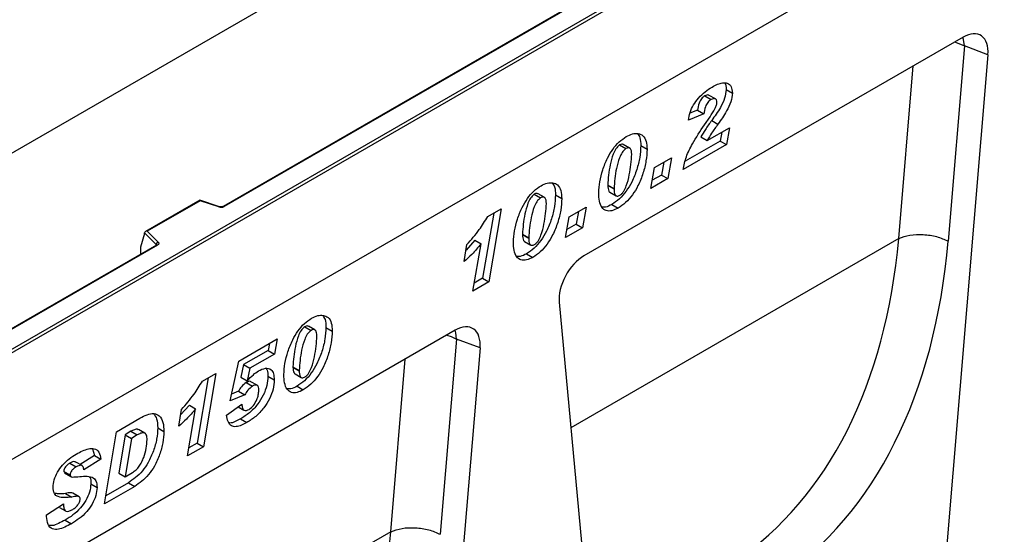
# Model space of a CAD drawing. Units: millimetres. Extents: x 0 to 420, y 0 to 297.
# Drawn here: x 131 to 153, y 51 to 63 of the extents above; entities that cross this region are included whole.
import ezdxf

# ---------------------------------------------------------------- set-up
doc = ezdxf.new("R2010")
doc.units = ezdxf.units.MM

msp = doc.modelspace()

# ---------------------------------------------------------------- linework, layer by layer
at = {"color": 7, "linetype": 'Continuous', "lineweight": 25}
for p, q in [((129.0668, 54.2922), (164.2453, 74.6004)), ((164.2807, 74.5392), (129.1021, 54.231)), ((164.3691, 72.1815), (93.6584, 31.3611)), ((164.2807, 72.1305), (129.1021, 51.8223)), ((151.6412, 71.7418), (80.9305, 30.9214)), ((157.2446, 71.0249), (135.2397, 58.3217)), ((157.2696, 71.0224), (135.2647, 58.3192)), ((151.9297, 62.1425), (143.3778, 57.2056)), ((152.4897, 61.7427), (151.2426, 46.8371)), ((151.9583, 61.9422), (151.5899, 57.5402)), ((152.4897, 61.7427), (151.9583, 61.9422)), ((150.477, 57.5991), (150.8027, 61.4919)), ((146.5834, 60.9616), (146.7248, 60.8799)), ((146.1022, 60.8165), (146.2436, 60.7349)), ((146.3462, 60.7458), (146.2048, 60.8274)), ((146.0801, 60.4114), (145.733, 60.2713)), ((145.9387, 60.4931), (145.7692, 60.4246)), ((145.9387, 60.4931), (146.0801, 60.4114)), ((146.0933, 60.1599), (146.2209, 60.3466)), ((146.2592, 60.2597), (146.4007, 60.178)), ((146.1566, 59.8066), (146.6587, 60.0964)), ((146.4866, 59.9971), (146.4527, 59.7972)), ((146.6587, 60.0964), (146.5941, 59.7156)), ((146.4527, 59.7972), (145.6636, 59.3417)), ((146.0152, 59.8882), (146.1566, 59.8066)), ((146.4527, 59.7972), (146.5941, 59.7156)), ((144.182, 59.708), (144.3234, 59.6264)), ((144.4065, 59.6383), (144.2651, 59.72)), ((144.6593, 59.6928), (144.8007, 59.6111)), ((146.5941, 59.7156), (145.6173, 59.1517)), ((144.9693, 59.1976), (145.3495, 59.417)), ((145.176, 59.3168), (145.1255, 59.031)), ((145.3495, 59.417), (145.2669, 58.9494)), ((144.8867, 58.7299), (144.9693, 59.1976)), ((145.2669, 58.9494), (144.8867, 58.7299)), ((145.1255, 59.031), (144.9188, 58.9117)), ((145.1255, 59.031), (145.2669, 58.9494)), ((143.9155, 58.8052), (143.9155, 58.799)), ((143.9155, 58.8052), (144.0569, 58.7236)), ((143.9155, 58.799), (144.0569, 58.7173)), ((143.9614, 58.6435), (144.1028, 58.5619)), ((144.0569, 58.7236), (144.0569, 58.7173)), ((134.7135, 58.4652), (133.4848, 57.7559)), ((134.7193, 58.4516), (133.529, 57.7645)), ((135.1598, 58.3167), (134.7141, 58.4652)), ((135.144, 58.3101), (134.7193, 58.4516)), ((142.258, 58.5973), (142.3994, 58.5156)), ((142.4824, 58.5276), (142.341, 58.6092)), ((142.7353, 58.582), (142.8767, 58.5004)), ((141.2072, 58.0947), (141.5135, 58.2715)), ((141.5135, 58.2715), (141.2302, 56.6191)), ((143.0453, 58.0868), (143.4255, 58.3063)), ((143.2519, 58.2061), (143.2014, 57.9203)), ((143.4255, 58.3063), (143.3428, 57.8386)), ((144.0069, 58.3662), (144.1483, 58.2846)), ((141.341, 58.1719), (141.0888, 56.7007)), ((142.9626, 57.6192), (143.0453, 58.0868)), ((133.529, 57.7645), (133.7742, 57.5193)), ((143.3428, 57.8386), (142.9626, 57.6192)), ((143.2014, 57.9203), (142.9948, 57.801)), ((143.2014, 57.9203), (143.3428, 57.8386)), ((133.4665, 57.7094), (133.3787, 57.4059)), ((133.7309, 57.4641), (133.4665, 57.7284)), ((133.4665, 57.7094), (133.4665, 57.7284)), ((140.9142, 57.5579), (140.7177, 57.3352)), ((140.9142, 57.5579), (141.0556, 57.4763)), ((141.9914, 57.6945), (141.9914, 57.6882)), ((141.9914, 57.6945), (142.1328, 57.6129)), ((141.9914, 57.6882), (142.1328, 57.6066)), ((142.0373, 57.5328), (142.1787, 57.4511)), ((142.1328, 57.6129), (142.1328, 57.6066)), ((150.477, 57.5991), (143.08, 53.3289)), ((150.477, 57.5991), (150.477, 57.5991)), ((133.7333, 57.4521), (128.6529, 54.5192)), ((133.7583, 57.4496), (128.6779, 54.5168)), ((133.3787, 57.4059), (133.3787, 57.2678)), ((133.7309, 57.4507), (133.7309, 57.4641)), ((140.6749, 57.0811), (140.739, 57.4617)), ((140.8733, 56.413), (141.0556, 57.4763)), ((133.3787, 57.2678), (133.3897, 57.2537)), ((142.0828, 57.2555), (142.2243, 57.1738)), ((141.0888, 56.7007), (140.9043, 56.5942)), ((141.0888, 56.7007), (141.2302, 56.6191)), ((141.2302, 56.6191), (140.8733, 56.413)), ((142.8179, 56.1592), (144.065, 42.6936)), ((140.4746, 55.5296), (131.9227, 50.5927)), ((137.0808, 55.6086), (137.2223, 55.527)), ((137.3053, 55.5389), (137.1639, 55.6205)), ((137.5581, 55.5933), (137.6996, 55.5117)), ((135.5895, 54.8325), (136.4565, 55.333)), ((136.4565, 55.333), (136.3966, 54.993)), ((140.5031, 55.3293), (140.1348, 50.9272)), ((141.0346, 55.1298), (140.5031, 55.3293)), ((136.2831, 55.2329), (136.2552, 55.0747)), ((141.0346, 55.1298), (139.7874, 40.2242)), ((136.2552, 55.0747), (135.7001, 54.7543)), ((136.3966, 54.993), (135.8416, 54.6726)), ((136.2552, 55.0747), (136.3966, 54.993)), ((139.0218, 50.9862), (139.3476, 54.879)), ((135.3986, 53.94), (135.5895, 54.8325)), ((135.7001, 54.7543), (135.6394, 54.4705)), ((135.7001, 54.7543), (135.8416, 54.6726)), ((135.8416, 54.6726), (135.7809, 54.3889)), ((136.8143, 54.7058), (136.8143, 54.6996)), ((136.8143, 54.7058), (136.9557, 54.6242)), ((136.8143, 54.6996), (136.9557, 54.6179)), ((134.9044, 54.4561), (134.6521, 52.9849)), ((134.7705, 54.3788), (135.0768, 54.5557)), ((135.0768, 54.5557), (134.7935, 52.9032)), ((135.6394, 54.4705), (135.7809, 54.3889)), ((136.249, 54.4922), (136.3904, 54.4106)), ((136.8602, 54.5441), (137.0016, 54.4624)), ((136.9557, 54.6242), (136.9557, 54.6179)), ((135.7601, 54.3498), (135.9015, 54.2682)), ((136.006, 54.2875), (135.8646, 54.3691)), ((136.9057, 54.2668), (137.0471, 54.1851)), ((135.7256, 54.0712), (135.3986, 53.94)), ((135.5842, 54.1529), (135.431, 54.0914)), ((135.5842, 54.1529), (135.7256, 54.0712)), ((136.0433, 54.1729), (136.0433, 54.1768)), ((134.2382, 53.3653), (134.3023, 53.7458)), ((134.4775, 53.8421), (134.281, 53.6194)), ((134.4366, 52.6972), (134.6189, 53.7604)), ((134.4775, 53.8421), (134.6189, 53.7604)), ((135.316, 53.6149), (135.6631, 53.8633)), ((135.5795, 53.8035), (135.7086, 53.729)), ((135.6585, 53.86), (135.6631, 53.8574)), ((135.6631, 53.8633), (135.6631, 53.8574)), ((132.833, 53.2412), (133.363, 53.5472)), ((135.633, 53.532), (135.7744, 53.4504)), ((133.7629, 53.3257), (133.9043, 53.2441)), ((132.5654, 51.617), (132.833, 53.2412)), ((133.0273, 53.1731), (132.8848, 52.3082)), ((133.1687, 53.0915), (133.0262, 52.2266)), ((133.1603, 53.2499), (133.0273, 53.1731)), ((133.0273, 53.1731), (133.1687, 53.0915)), ((133.1603, 53.2499), (133.3018, 53.1683)), ((133.3018, 53.1683), (133.1687, 53.0915)), ((133.471, 53.2089), (133.3295, 53.2906)), ((132.2957, 52.8568), (132.338, 52.703)), ((134.7935, 52.9032), (134.4366, 52.6972)), ((134.6521, 52.9849), (134.4677, 52.8784)), ((134.6521, 52.9849), (134.7935, 52.9032)), ((132.338, 52.703), (132.0172, 52.4982)), ((132.338, 52.703), (132.4795, 52.6214)), ((131.7822, 52.5307), (131.9236, 52.449)), ((132.0565, 52.4755), (131.9151, 52.5571)), ((132.4795, 52.6214), (132.0993, 52.3786)), ((131.6438, 52.347), (131.6673, 52.3175)), ((131.6438, 52.347), (131.7852, 52.2653)), ((131.663, 52.312), (131.8044, 52.2303)), ((132.8848, 52.3082), (133.0262, 52.2266)), ((133.0262, 52.2266), (133.1941, 52.3235)), ((132.2554, 52.066), (132.3968, 51.9843)), ((133.2436, 52.0085), (132.5654, 51.617)), ((133.1022, 52.0902), (132.5951, 51.7974)), ((133.1022, 52.0902), (133.2436, 52.0085)), ((131.6836, 51.8477), (131.825, 51.7661)), ((131.9892, 51.776), (131.8477, 51.8576)), ((131.2562, 51.3662), (131.6364, 51.6152)), ((131.5446, 51.5351), (131.6861, 51.4535)), ((131.2562, 51.3313), (131.2562, 51.3662)), ((131.6768, 51.2482), (131.8183, 51.1666)), ((139.0218, 50.9862), (131.6249, 46.716)), ((139.0218, 50.9862), (139.0218, 50.9862))]:
    msp.add_line(p, q, dxfattribs=at)
at = {"color": 7, "linetype": 'Continuous', "lineweight": 25, "flags": 128}
for points in [[(151.7382, 62.032), (151.8367, 61.9985), (151.9583, 61.9422)], [(151.9583, 61.9422), (151.941, 62.0857), (151.9269, 62.1409)], [(133.7742, 57.5193), (133.7812, 57.5108), (133.7857, 57.5017), (133.7875, 57.4923), (133.7867, 57.4829), (133.7833, 57.4737), (133.7773, 57.4649), (133.7689, 57.4568), (133.7583, 57.4496)], [(140.5031, 55.3293), (140.4859, 55.4728), (140.4717, 55.528)], [(140.2831, 55.4191), (140.3816, 55.3856), (140.5031, 55.3293)]]:
    msp.add_lwpolyline(points, dxfattribs=at)
at = {"color": 7, "linetype": 'Continuous', "lineweight": 25}
for centre, radius, start, end in [((135.1934, 58.4588), 0.1567, 251.63088, 297.06152), ((135.1571, 58.3008), 0.0161, 80.54725, 144.81719), ((135.25, 58.2988), 0.0252, 54.38893, 114.23242), ((133.7942, 57.459), 0.0635, 108.36942, 175.46591), ((133.7158, 57.448), 0.022, 16.07592, 46.82639), ((133.7437, 57.4292), 0.0251, 54.38242, 114.30712)]:
    msp.add_arc(centre, radius, start, end, dxfattribs=at)
for centre, major_axis, ratio, start_param, end_param in [((151.9265, 61.481), (0.3979, 0.7016), 0.5740155, 5.389637, 7.0568013), ((134.7193, 58.4108), (-0.0055, 0.0545), 0.1120238, 5.5482071, 6.333524), ((133.529, 57.7237), (0.0623, -0.0082), 0.6469225, 1.6557579, 3.2265542), ((139.3689, 63.6544), (-6.5819, 13.811), 0.6532584, 3.2397446, 3.9786483), ((139.9161, 63.9221), (-6.9913, 14.5002), 0.6496213, 3.2364957, 3.9753989), ((133.4153, 57.2908), (0.0269, 0.045), 0.5518016, 2.3963389, 2.9320165), ((143.3811, 56.5479), (0.3955, 0.6977), 0.5806732, 0.7791751, 2.4463395), ((140.4714, 54.8681), (0.3979, 0.7016), 0.5740155, 5.389637, 7.0568013), ((127.9137, 57.0415), (-6.5819, 13.811), 0.6532584, 3.2397446, 3.9786483)]:
    msp.add_ellipse(centre, major_axis=major_axis, ratio=ratio, start_param=start_param, end_param=end_param, dxfattribs=at)
for points, knots in [([(146.2669, 61.0155), (146.3071, 61.0372), (146.3876, 61.0806), (146.5064, 61.1176), (146.6186, 61.1095), (146.7088, 61.0358), (146.7195, 60.9319), (146.7248, 60.8799)], [0, 0, 0, 0, 0.1873988, 0.3745754, 0.561298, 0.7806671, 1, 1, 1, 1]), ([(146.5525, 61.1059), (146.5531, 61.1054), (146.5829, 61.079), (146.5831, 61.0197), (146.5834, 60.9616)], [0, 0, 0, 0, 0.019432, 1, 1, 1, 1]), ([(145.733, 60.2713), (145.7438, 60.3279), (145.7654, 60.4411), (145.8449, 60.6166), (145.9632, 60.7796), (146.1085, 60.9165), (146.2141, 60.9825), (146.2669, 61.0155)], [0, 0, 0, 0, 0.1867502, 0.3731312, 0.5596201, 0.7796008, 1, 1, 1, 1]), ([(146.5834, 60.9616), (146.5758, 60.8954), (146.5606, 60.7627), (146.4383, 60.5135), (146.3272, 60.356), (146.2592, 60.2597)], [0, 0, 0, 0, 0.2788589, 0.558851, 1, 1, 1, 1]), ([(146.7248, 60.8799), (146.7172, 60.8137), (146.702, 60.6811), (146.5797, 60.4319), (146.4686, 60.2744), (146.4007, 60.178)], [0, 0, 0, 0, 0.2788589, 0.558851, 1, 1, 1, 1]), ([(146.1022, 60.8165), (146.0757, 60.7963), (146.0225, 60.7557), (145.962, 60.6289), (145.9475, 60.5447), (145.9387, 60.4931)], [0, 0, 0, 0, 0.278465, 0.5583116, 1, 1, 1, 1]), ([(146.2436, 60.7349), (146.2171, 60.7147), (146.164, 60.6741), (146.1034, 60.5473), (146.089, 60.463), (146.0801, 60.4114)], [0, 0, 0, 0, 0.278465, 0.5583116, 1, 1, 1, 1]), ([(146.202, 60.8231), (146.1976, 60.8272), (146.1838, 60.8399), (146.1473, 60.837), (146.1173, 60.8233), (146.1022, 60.8165)], [0, 0, 0, 0, 0.1925378, 0.5964413, 1, 1, 1, 1]), ([(146.2209, 60.3466), (146.2583, 60.4031), (146.3105, 60.4819), (146.3666, 60.5928), (146.374, 60.6406), (146.3777, 60.6643)], [0, 0, 0, 0, 0.5610462, 0.7813188, 1, 1, 1, 1]), ([(146.3777, 60.6643), (146.3761, 60.6862), (146.373, 60.7299), (146.334, 60.7552), (146.2894, 60.7562), (146.2589, 60.742), (146.2436, 60.7349)], [0, 0, 0, 0, 0.2799159, 0.5586368, 0.7794126, 1, 1, 1, 1]), ([(146.2592, 60.2597), (146.2098, 60.1934), (146.1216, 60.0751), (146.0477, 59.9453), (146.0152, 59.8882)], [0, 0, 0, 0, 0.5602531, 1, 1, 1, 1]), ([(144.3327, 59.899), (144.38, 59.9224), (144.4744, 59.9692), (144.6039, 59.9721), (144.7191, 59.9257), (144.7913, 59.7981), (144.7976, 59.6735), (144.8007, 59.6111)], [0, 0, 0, 0, 0.1868351, 0.3735889, 0.5603303, 0.7797694, 1, 1, 1, 1]), ([(144.5851, 59.9635), (144.6057, 59.9352), (144.6548, 59.8676), (144.6577, 59.7571), (144.6593, 59.6928)], [0, 0, 0, 0, 0.4183702, 1, 1, 1, 1]), ([(145.6173, 59.1517), (145.6358, 59.2484), (145.6727, 59.4417), (145.8486, 59.7909), (146.0004, 60.0198), (146.0933, 60.1599)], [0, 0, 0, 0, 0.2796662, 0.5593291, 1, 1, 1, 1]), ([(146.4007, 60.178), (146.3513, 60.1118), (146.2631, 59.9935), (146.1891, 59.8637), (146.1566, 59.8066)], [0, 0, 0, 0, 0.5602531, 1, 1, 1, 1]), ([(143.7098, 58.6282), (143.7151, 58.7111), (143.7258, 58.877), (143.796, 59.145), (143.8935, 59.3954), (144.0224, 59.6133), (144.1693, 59.7892), (144.2783, 59.8624), (144.3327, 59.899)], [0, 0, 0, 0, 0.1867578, 0.3736882, 0.5603368, 0.7070438, 0.8535085, 1, 1, 1, 1]), ([(144.182, 59.708), (144.1515, 59.6811), (144.0899, 59.6269), (144.0185, 59.4599), (143.9651, 59.2621), (143.9291, 59.0282), (143.92, 58.8796), (143.9155, 58.8052)], [0, 0, 0, 0, 0.1229232, 0.2478589, 0.4982336, 0.7491689, 1, 1, 1, 1]), ([(144.6593, 59.6928), (144.6545, 59.6062), (144.6448, 59.4329), (144.5739, 59.1522), (144.4714, 58.8891), (144.334, 58.6616), (144.1785, 58.4797), (144.0641, 58.4041), (144.0069, 58.3662)], [0, 0, 0, 0, 0.1868117, 0.3736956, 0.5603048, 0.7069526, 0.8534256, 1, 1, 1, 1]), ([(144.3234, 59.6264), (144.2929, 59.5995), (144.2313, 59.5453), (144.1599, 59.3782), (144.1065, 59.1805), (144.0705, 58.9466), (144.0614, 58.7979), (144.0569, 58.7236)], [0, 0, 0, 0, 0.1229232, 0.2478589, 0.4982336, 0.7491689, 1, 1, 1, 1]), ([(144.8007, 59.6111), (144.7959, 59.5245), (144.7863, 59.3513), (144.7153, 59.0705), (144.6128, 58.8075), (144.4754, 58.58), (144.3199, 58.3981), (144.2055, 58.3224), (144.1483, 58.2846)], [0, 0, 0, 0, 0.1868117, 0.3736956, 0.5603048, 0.7069526, 0.8534256, 1, 1, 1, 1]), ([(144.2632, 59.7163), (144.2543, 59.7214), (144.2323, 59.734), (144.2008, 59.7177), (144.182, 59.708)], [0, 0, 0, 0, 0.4044745, 1, 1, 1, 1]), ([(144.4536, 59.4993), (144.4525, 59.5252), (144.4501, 59.5769), (144.4249, 59.632), (144.3784, 59.6528), (144.3418, 59.6352), (144.3234, 59.6264)], [0, 0, 0, 0, 0.2808554, 0.5606941, 0.7799443, 1, 1, 1, 1]), ([(144.1881, 58.5748), (144.2041, 58.5862), (144.236, 58.6092), (144.2892, 58.684), (144.3524, 58.8282), (144.404, 59.0335), (144.4407, 59.2715), (144.4493, 59.4234), (144.4536, 59.4993)], [0, 0, 0, 0, 0.0622324, 0.1246366, 0.2493869, 0.4992824, 0.7496969, 1, 1, 1, 1]), ([(142.4087, 58.7882), (142.4559, 58.8116), (142.5503, 58.8585), (142.6798, 58.8613), (142.795, 58.815), (142.8672, 58.6873), (142.8735, 58.5628), (142.8767, 58.5004)], [0, 0, 0, 0, 0.1868351, 0.3735889, 0.5603303, 0.7797694, 1, 1, 1, 1]), ([(142.6611, 58.8528), (142.6816, 58.8245), (142.7308, 58.7569), (142.7336, 58.6463), (142.7353, 58.582)], [0, 0, 0, 0, 0.4183702, 1, 1, 1, 1]), ([(141.7857, 57.5175), (141.7911, 57.6004), (141.8018, 57.7663), (141.8719, 58.0343), (141.9695, 58.2847), (142.0984, 58.5026), (142.2452, 58.6785), (142.3542, 58.7517), (142.4087, 58.7882)], [0, 0, 0, 0, 0.1867578, 0.3736882, 0.5603368, 0.7070438, 0.8535085, 1, 1, 1, 1]), ([(143.9155, 58.799), (143.9161, 58.7741), (143.9174, 58.7245), (143.9332, 58.6732), (143.9506, 58.6477), (143.9605, 58.6447), (143.9618, 58.6444)], [0, 0, 0, 0, 0.3890373, 0.7772313, 0.9719884, 1, 1, 1, 1]), ([(144.0569, 58.7173), (144.0576, 58.6927), (144.0591, 58.6434), (144.0738, 58.5899), (144.0982, 58.562), (144.1329, 58.5498), (144.1661, 58.5648), (144.1881, 58.5748)], [0, 0, 0, 0, 0.2506766, 0.5008099, 0.6263019, 0.7513915, 1, 1, 1, 1]), ([(142.258, 58.5973), (142.2274, 58.5704), (142.1658, 58.5162), (142.0944, 58.3491), (142.0411, 58.1514), (142.005, 57.9175), (141.9959, 57.7688), (141.9914, 57.6945)], [0, 0, 0, 0, 0.1229232, 0.2478589, 0.4982336, 0.7491689, 1, 1, 1, 1]), ([(142.7353, 58.582), (142.7304, 58.4954), (142.7208, 58.3222), (142.6498, 58.0414), (142.5473, 57.7784), (142.4099, 57.5509), (142.2544, 57.369), (142.14, 57.2933), (142.0828, 57.2555)], [0, 0, 0, 0, 0.1868117, 0.3736956, 0.5603048, 0.7069526, 0.8534256, 1, 1, 1, 1]), ([(142.3994, 58.5156), (142.3688, 58.4888), (142.3072, 58.4345), (142.2359, 58.2675), (142.1825, 58.0697), (142.1464, 57.8358), (142.1374, 57.6872), (142.1328, 57.6129)], [0, 0, 0, 0, 0.1229232, 0.2478589, 0.4982336, 0.7491689, 1, 1, 1, 1]), ([(142.8767, 58.5004), (142.8719, 58.4138), (142.8622, 58.2405), (142.7913, 57.9598), (142.6887, 57.6968), (142.5514, 57.4692), (142.3958, 57.2873), (142.2815, 57.2117), (142.2243, 57.1738)], [0, 0, 0, 0, 0.1868117, 0.3736956, 0.5603048, 0.7069526, 0.8534256, 1, 1, 1, 1]), ([(142.3392, 58.6056), (142.3303, 58.6106), (142.3082, 58.6232), (142.2767, 58.607), (142.258, 58.5973)], [0, 0, 0, 0, 0.4044745, 1, 1, 1, 1]), ([(142.5296, 58.3886), (142.5284, 58.4145), (142.5261, 58.4662), (142.5008, 58.5213), (142.4543, 58.542), (142.4177, 58.5244), (142.3994, 58.5156)], [0, 0, 0, 0, 0.2808554, 0.5606941, 0.7799443, 1, 1, 1, 1]), ([(144.1483, 58.2846), (144.1004, 58.2607), (144.0047, 58.2131), (143.8747, 58.2174), (143.7726, 58.2917), (143.7171, 58.4375), (143.7122, 58.5646), (143.7098, 58.6282)], [0, 0, 0, 0, 0.1867715, 0.3731781, 0.5596186, 0.7794992, 1, 1, 1, 1]), ([(135.2397, 58.3217), (135.2364, 58.3201), (135.2297, 58.3167), (135.2134, 58.3126), (135.1941, 58.311), (135.1748, 58.3124), (135.1644, 58.3154), (135.1598, 58.3167)], [0, 0, 0, 0, 0.185259, 0.3805151, 0.5943113, 0.8187693, 1, 1, 1, 1]), ([(142.264, 57.464), (142.28, 57.4755), (142.3119, 57.4985), (142.3651, 57.5732), (142.4283, 57.7175), (142.4799, 57.9227), (142.5166, 58.1607), (142.5252, 58.3126), (142.5296, 58.3886)], [0, 0, 0, 0, 0.0622324, 0.1246366, 0.2493869, 0.4992824, 0.7496969, 1, 1, 1, 1]), ([(144.0069, 58.3662), (143.9583, 58.3404), (143.8771, 58.2974), (143.8081, 58.3058), (143.7805, 58.3091)], [0, 0, 0, 0, 0.5987458, 1, 1, 1, 1]), ([(140.739, 57.4617), (140.8346, 57.5708), (141.0053, 57.7656), (141.1455, 57.9941), (141.2072, 58.0947)], [0, 0, 0, 0, 0.5600043, 1, 1, 1, 1]), ([(141.9914, 57.6882), (141.9921, 57.6634), (141.9934, 57.6137), (142.0091, 57.5625), (142.0265, 57.537), (142.0365, 57.534), (142.0377, 57.5336)], [0, 0, 0, 0, 0.3890373, 0.7772313, 0.9719884, 1, 1, 1, 1]), ([(142.1328, 57.6066), (142.1336, 57.5819), (142.1351, 57.5326), (142.1497, 57.4792), (142.1741, 57.4513), (142.2088, 57.439), (142.242, 57.454), (142.264, 57.464)], [0, 0, 0, 0, 0.25067664, 0.50080995, 0.62630191, 0.75139149, 1, 1, 1, 1]), ([(133.7392, 57.4565), (133.739, 57.4562), (133.7387, 57.4557), (133.7349, 57.4532), (133.7333, 57.4521)], [0, 0, 0, 0, 0.5832775, 1, 1, 1, 1]), ([(141.0556, 57.4763), (140.9877, 57.395), (140.8664, 57.2499), (140.7335, 57.1327), (140.6749, 57.0811)], [0, 0, 0, 0, 0.55973648, 1, 1, 1, 1]), ([(142.2243, 57.1738), (142.1764, 57.15), (142.0806, 57.1024), (141.9506, 57.1066), (141.8486, 57.1809), (141.793, 57.3268), (141.7881, 57.4538), (141.7857, 57.5175)], [0, 0, 0, 0, 0.1867715, 0.3731781, 0.5596186, 0.7794992, 1, 1, 1, 1]), ([(142.0828, 57.2555), (142.0342, 57.2297), (141.953, 57.1867), (141.8841, 57.195), (141.8564, 57.1984)], [0, 0, 0, 0, 0.5987458, 1, 1, 1, 1]), ([(136.6086, 54.5288), (136.6139, 54.6117), (136.6246, 54.7776), (136.6948, 55.0456), (136.7924, 55.296), (136.9213, 55.5139), (137.0681, 55.6898), (137.1771, 55.763), (137.2316, 55.7996)], [0, 0, 0, 0, 0.1867578, 0.3736882, 0.5603368, 0.7070438, 0.8535085, 1, 1, 1, 1]), ([(137.2316, 55.7996), (137.2788, 55.823), (137.3732, 55.8698), (137.5027, 55.8726), (137.6179, 55.8263), (137.6901, 55.6986), (137.6964, 55.5741), (137.6996, 55.5117)], [0, 0, 0, 0, 0.1868351, 0.3735889, 0.5603303, 0.7797694, 1, 1, 1, 1]), ([(137.484, 55.8641), (137.5045, 55.8358), (137.5536, 55.7682), (137.5565, 55.6576), (137.5581, 55.5933)], [0, 0, 0, 0, 0.4183702, 1, 1, 1, 1]), ([(137.0808, 55.6086), (137.0503, 55.5817), (136.9887, 55.5275), (136.9173, 55.3604), (136.8639, 55.1627), (136.8279, 54.9288), (136.8188, 54.7801), (136.8143, 54.7058)], [0, 0, 0, 0, 0.1229232, 0.2478589, 0.4982336, 0.7491689, 1, 1, 1, 1]), ([(137.5581, 55.5933), (137.5533, 55.5067), (137.5437, 55.3335), (137.4727, 55.0527), (137.3702, 54.7897), (137.2328, 54.5622), (137.0773, 54.3803), (136.9629, 54.3046), (136.9057, 54.2668)], [0, 0, 0, 0, 0.1868117, 0.3736956, 0.5603048, 0.7069526, 0.8534256, 1, 1, 1, 1]), ([(137.2223, 55.527), (137.1917, 55.5001), (137.1301, 55.4458), (137.0587, 55.2788), (137.0054, 55.081), (136.9693, 54.8471), (136.9602, 54.6985), (136.9557, 54.6242)], [0, 0, 0, 0, 0.1229232, 0.2478589, 0.4982336, 0.7491689, 1, 1, 1, 1]), ([(137.162, 55.6169), (137.1531, 55.622), (137.1311, 55.6345), (137.0996, 55.6183), (137.0808, 55.6086)], [0, 0, 0, 0, 0.4044745, 1, 1, 1, 1]), ([(137.3524, 55.3999), (137.3513, 55.4258), (137.3489, 55.4775), (137.3237, 55.5326), (137.2772, 55.5533), (137.2406, 55.5358), (137.2223, 55.527)], [0, 0, 0, 0, 0.2808554, 0.5606941, 0.7799443, 1, 1, 1, 1]), ([(137.6996, 55.5117), (137.6947, 55.4251), (137.6851, 55.2518), (137.6141, 54.9711), (137.5116, 54.7081), (137.3742, 54.4805), (137.2187, 54.2986), (137.1043, 54.223), (137.0471, 54.1851)], [0, 0, 0, 0, 0.1868117, 0.3736956, 0.5603048, 0.7069526, 0.8534256, 1, 1, 1, 1]), ([(137.0869, 54.4753), (137.1029, 54.4868), (137.1348, 54.5098), (137.188, 54.5846), (137.2512, 54.7288), (137.3028, 54.9341), (137.3395, 55.172), (137.3481, 55.324), (137.3524, 55.3999)], [0, 0, 0, 0, 0.0622324, 0.1246366, 0.2493869, 0.4992824, 0.7496969, 1, 1, 1, 1]), ([(136.0363, 54.6133), (136.0893, 54.6385), (136.1951, 54.6889), (136.3221, 54.6599), (136.3838, 54.551), (136.3882, 54.4574), (136.3904, 54.4106)], [0, 0, 0, 0, 0.2801387, 0.5592515, 0.7791736, 1, 1, 1, 1]), ([(136.2103, 54.6666), (136.2191, 54.6539), (136.2485, 54.6111), (136.2488, 54.5413), (136.249, 54.4922)], [0, 0, 0, 0, 0.2969678, 1, 1, 1, 1]), ([(136.8143, 54.6996), (136.8149, 54.6747), (136.8162, 54.6251), (136.832, 54.5738), (136.8494, 54.5483), (136.8593, 54.5453), (136.8606, 54.5449)], [0, 0, 0, 0, 0.3890373, 0.7772313, 0.9719884, 1, 1, 1, 1]), ([(136.249, 54.4922), (136.2445, 54.424), (136.2354, 54.2876), (136.1506, 54.0622), (136.0138, 53.845), (135.8338, 53.656), (135.7, 53.5734), (135.633, 53.532)], [0, 0, 0, 0, 0.1867214, 0.3731381, 0.559929, 0.7794413, 1, 1, 1, 1]), ([(135.7809, 54.3889), (135.8269, 54.4376), (135.9091, 54.5246), (135.9975, 54.5862), (136.0363, 54.6133)], [0, 0, 0, 0, 0.56082479, 1, 1, 1, 1]), ([(137.0471, 54.1851), (136.9992, 54.1613), (136.9035, 54.1137), (136.7735, 54.1179), (136.6715, 54.1922), (136.6159, 54.3381), (136.611, 54.4651), (136.6086, 54.5288)], [0, 0, 0, 0, 0.1867715, 0.3731781, 0.5596186, 0.7794992, 1, 1, 1, 1]), ([(136.9557, 54.6179), (136.9565, 54.5932), (136.9579, 54.5439), (136.9726, 54.4905), (136.997, 54.4626), (137.0317, 54.4503), (137.0649, 54.4654), (137.0869, 54.4753)], [0, 0, 0, 0, 0.2506766, 0.5008099, 0.6263019, 0.7513915, 1, 1, 1, 1]), ([(134.3023, 53.7458), (134.3979, 53.855), (134.5686, 54.0498), (134.7088, 54.2783), (134.7705, 54.3788)], [0, 0, 0, 0, 0.5600043, 1, 1, 1, 1]), ([(135.7601, 54.3498), (135.7222, 54.322), (135.6544, 54.2721), (135.6057, 54.1894), (135.5842, 54.1529)], [0, 0, 0, 0, 0.5584477, 1, 1, 1, 1]), ([(135.9015, 54.2682), (135.8636, 54.2404), (135.7958, 54.1905), (135.7471, 54.1078), (135.7256, 54.0712)], [0, 0, 0, 0, 0.5584477, 1, 1, 1, 1]), ([(135.8626, 54.3665), (135.8611, 54.3686), (135.8508, 54.3829), (135.8109, 54.375), (135.777, 54.3582), (135.7601, 54.3498)], [0, 0, 0, 0, 0.0785528, 0.5384165, 1, 1, 1, 1]), ([(136.3904, 54.4106), (136.3859, 54.3423), (136.3769, 54.206), (136.292, 53.9806), (136.1552, 53.7634), (135.9752, 53.5744), (135.8414, 53.4918), (135.7744, 53.4504)], [0, 0, 0, 0, 0.1867214, 0.3731381, 0.559929, 0.7794413, 1, 1, 1, 1]), ([(136.0433, 54.1768), (136.0422, 54.2018), (136.0401, 54.2515), (136.0066, 54.2966), (135.9536, 54.2953), (135.9189, 54.2772), (135.9015, 54.2682)], [0, 0, 0, 0, 0.2808499, 0.5591225, 0.7791498, 1, 1, 1, 1]), ([(136.9057, 54.2668), (136.8571, 54.241), (136.7759, 54.198), (136.7069, 54.2063), (136.6793, 54.2097)], [0, 0, 0, 0, 0.5987458, 1, 1, 1, 1]), ([(135.8224, 53.7454), (135.858, 53.7722), (135.9291, 53.826), (135.9983, 53.9549), (136.0374, 54.0729), (136.0413, 54.1396), (136.0433, 54.1729)], [0, 0, 0, 0, 0.2785997, 0.5584569, 0.779135, 1, 1, 1, 1]), ([(134.6189, 53.7604), (134.551, 53.6792), (134.4297, 53.534), (134.2968, 53.4169), (134.2382, 53.3653)], [0, 0, 0, 0, 0.5597365, 1, 1, 1, 1]), ([(135.6631, 53.8574), (135.6645, 53.8289), (135.6672, 53.7722), (135.7052, 53.7217), (135.7628, 53.7156), (135.8025, 53.7354), (135.8224, 53.7454)], [0, 0, 0, 0, 0.2805939, 0.5594047, 0.7794457, 1, 1, 1, 1]), ([(133.363, 53.5472), (133.4169, 53.5757), (133.5246, 53.6326), (133.6814, 53.6639), (133.8116, 53.6043), (133.8926, 53.4578), (133.9004, 53.3154), (133.9043, 53.2441)], [0, 0, 0, 0, 0.187193, 0.3738825, 0.560059, 0.7797399, 1, 1, 1, 1]), ([(133.6717, 53.6486), (133.6977, 53.6123), (133.756, 53.5305), (133.7604, 53.3989), (133.7629, 53.3257)], [0, 0, 0, 0, 0.44448039, 1, 1, 1, 1]), ([(135.7744, 53.4504), (135.733, 53.4281), (135.6504, 53.3835), (135.5288, 53.3473), (135.4147, 53.3631), (135.341, 53.463), (135.3243, 53.5642), (135.316, 53.6149)], [0, 0, 0, 0, 0.1872241, 0.3741767, 0.5603888, 0.7796581, 1, 1, 1, 1]), ([(135.633, 53.532), (135.592, 53.5108), (135.5102, 53.4683), (135.4186, 53.431), (135.3793, 53.439), (135.3742, 53.4401)], [0, 0, 0, 0, 0.4661591, 0.9316421, 1, 1, 1, 1]), ([(133.7629, 53.3257), (133.7585, 53.2433), (133.7498, 53.0784), (133.6712, 52.8087), (133.5641, 52.56), (133.421, 52.3502), (133.2644, 52.1999), (133.1563, 52.1267), (133.1022, 52.0902)], [0, 0, 0, 0, 0.186755, 0.3734604, 0.5601024, 0.7064472, 0.8532782, 1, 1, 1, 1]), ([(133.3244, 53.283), (133.3192, 53.2888), (133.2995, 53.3109), (133.2347, 53.2878), (133.1852, 53.2625), (133.1603, 53.2499)], [0, 0, 0, 0, 0.1528224, 0.5755117, 1, 1, 1, 1]), ([(133.9043, 53.2441), (133.8999, 53.1616), (133.8912, 52.9967), (133.8126, 52.7271), (133.7055, 52.4783), (133.5625, 52.2685), (133.4058, 52.1182), (133.2977, 52.0451), (133.2436, 52.0085)], [0, 0, 0, 0, 0.186755, 0.3734604, 0.5601024, 0.7064472, 0.8532782, 1, 1, 1, 1]), ([(133.5241, 53.0634), (133.5219, 53.0996), (133.5173, 53.1715), (133.4592, 53.2275), (133.3776, 53.2085), (133.3271, 53.1817), (133.3018, 53.1683)], [0, 0, 0, 0, 0.2805516, 0.558236, 0.7786489, 1, 1, 1, 1]), ([(131.927, 52.7373), (131.9736, 52.7627), (132.0666, 52.8134), (132.2043, 52.8613), (132.3402, 52.8697), (132.4509, 52.7939), (132.4699, 52.6789), (132.4795, 52.6214)], [0, 0, 0, 0, 0.1873977, 0.3746347, 0.5615057, 0.7804034, 1, 1, 1, 1]), ([(133.1941, 52.3235), (133.2209, 52.341), (133.2746, 52.3759), (133.3487, 52.4595), (133.4073, 52.5584), (133.4614, 52.6966), (133.5115, 52.8707), (133.5199, 52.9992), (133.5241, 53.0634)], [0, 0, 0, 0, 0.1250315, 0.2498729, 0.3747827, 0.4998887, 0.7500421, 1, 1, 1, 1]), ([(131.405, 51.988), (131.41, 52.0433), (131.4198, 52.1538), (131.4999, 52.3337), (131.6194, 52.4982), (131.7666, 52.6371), (131.8735, 52.7039), (131.927, 52.7373)], [0, 0, 0, 0, 0.1862728, 0.3725774, 0.5591542, 0.7793969, 1, 1, 1, 1]), ([(131.7822, 52.5307), (131.7651, 52.52), (131.7308, 52.4987), (131.6859, 52.4529), (131.6511, 52.3978), (131.6462, 52.3639), (131.6438, 52.347)], [0, 0, 0, 0, 0.2810213, 0.5612455, 0.7813118, 1, 1, 1, 1]), ([(131.9114, 52.5511), (131.9052, 52.5563), (131.875, 52.5821), (131.8234, 52.5535), (131.7822, 52.5307)], [0, 0, 0, 0, 0.2033278, 1, 1, 1, 1]), ([(131.9236, 52.449), (131.9065, 52.4384), (131.8722, 52.417), (131.8273, 52.3712), (131.7926, 52.3162), (131.7876, 52.2822), (131.7852, 52.2653)], [0, 0, 0, 0, 0.2810213, 0.5612455, 0.7813118, 1, 1, 1, 1]), ([(132.0993, 52.3786), (132.0957, 52.4045), (132.0887, 52.4561), (132.0264, 52.4992), (131.9626, 52.4681), (131.9236, 52.449)], [0, 0, 0, 0, 0.2813014, 0.5607255, 1, 1, 1, 1]), ([(131.7852, 52.2653), (131.7942, 52.2489), (131.8125, 52.2154), (131.8836, 52.2221), (131.9318, 52.2252), (131.9613, 52.2271)], [0, 0, 0, 0, 0.2733016, 0.5557217, 1, 1, 1, 1]), ([(131.9613, 52.2271), (132.0175, 52.2314), (132.1295, 52.2399), (132.2797, 52.232), (132.3839, 52.145), (132.3925, 52.0379), (132.3968, 51.9843)], [0, 0, 0, 0, 0.2811076, 0.5612577, 0.7806228, 1, 1, 1, 1]), ([(132.2179, 52.2235), (132.2216, 52.2202), (132.2552, 52.1906), (132.2553, 52.1246), (132.2554, 52.066)], [0, 0, 0, 0, 0.11132354, 1, 1, 1, 1]), ([(131.825, 51.7661), (131.7718, 51.7624), (131.6655, 51.7551), (131.5222, 51.7598), (131.4197, 51.8371), (131.4099, 51.9377), (131.405, 51.988)], [0, 0, 0, 0, 0.2811343, 0.5619111, 0.7807875, 1, 1, 1, 1]), ([(132.2554, 52.066), (132.2492, 52.0049), (132.2369, 51.8827), (132.1447, 51.687), (132.0159, 51.5046), (131.8526, 51.355), (131.7355, 51.2839), (131.6768, 51.2482)], [0, 0, 0, 0, 0.1860947, 0.3725115, 0.5593286, 0.7792709, 1, 1, 1, 1]), ([(132.3968, 51.9843), (132.3906, 51.9233), (132.3783, 51.8011), (132.2861, 51.6053), (132.1573, 51.4229), (131.9941, 51.2734), (131.8769, 51.2022), (131.8183, 51.1666)], [0, 0, 0, 0, 0.1860947, 0.3725115, 0.5593286, 0.7792709, 1, 1, 1, 1]), ([(131.6836, 51.8477), (131.6296, 51.8422), (131.5425, 51.8332), (131.4631, 51.8459), (131.4328, 51.8508)], [0, 0, 0, 0, 0.6185925, 1, 1, 1, 1]), ([(131.8472, 51.8563), (131.8317, 51.8604), (131.7827, 51.8732), (131.7239, 51.8581), (131.6836, 51.8477)], [0, 0, 0, 0, 0.314822, 1, 1, 1, 1]), ([(132.0166, 51.7237), (132.0153, 51.7349), (132.0127, 51.7574), (131.9869, 51.7817), (131.9237, 51.7878), (131.8645, 51.7748), (131.825, 51.7661)], [0, 0, 0, 0, 0.1247489, 0.249829, 0.4989771, 1, 1, 1, 1]), ([(131.6364, 51.6152), (131.6376, 51.58), (131.6398, 51.51), (131.6824, 51.4414), (131.7564, 51.4415), (131.805, 51.4661), (131.8294, 51.4784)], [0, 0, 0, 0, 0.2812782, 0.5590298, 0.7790824, 1, 1, 1, 1]), ([(131.8294, 51.4784), (131.8524, 51.4926), (131.8982, 51.521), (131.9587, 51.582), (132.0055, 51.6553), (132.0129, 51.7009), (132.0166, 51.7237)], [0, 0, 0, 0, 0.2812112, 0.5614172, 0.7815854, 1, 1, 1, 1]), ([(131.8183, 51.1666), (131.7685, 51.1395), (131.6689, 51.0853), (131.5214, 51.0332), (131.3786, 51.0354), (131.2738, 51.1376), (131.2621, 51.2667), (131.2562, 51.3313)], [0, 0, 0, 0, 0.1874346, 0.374695, 0.5611797, 0.7803944, 1, 1, 1, 1]), ([(131.6768, 51.2482), (131.6273, 51.2218), (131.5282, 51.169), (131.4011, 51.1168), (131.3361, 51.1247), (131.3139, 51.1274)], [0, 0, 0, 0, 0.39736435, 0.79435913, 1, 1, 1, 1])]:
    msp.add_open_spline(points, degree=3, knots=knots, dxfattribs=at)
for points in [[(150.477, 57.5991), (150.5577, 57.6277), (150.719, 57.6849), (151.0295, 57.6965), (151.3418, 57.6519), (151.5072, 57.5774), (151.5899, 57.5402)], [(139.0218, 50.9862), (139.1025, 51.0148), (139.2639, 51.072), (139.5744, 51.0835), (139.8866, 51.039), (140.0521, 50.9645), (140.1348, 50.9272)]]:
    msp.add_open_spline(points, degree=3, dxfattribs=at)

doc.saveas('drawing.dxf')
